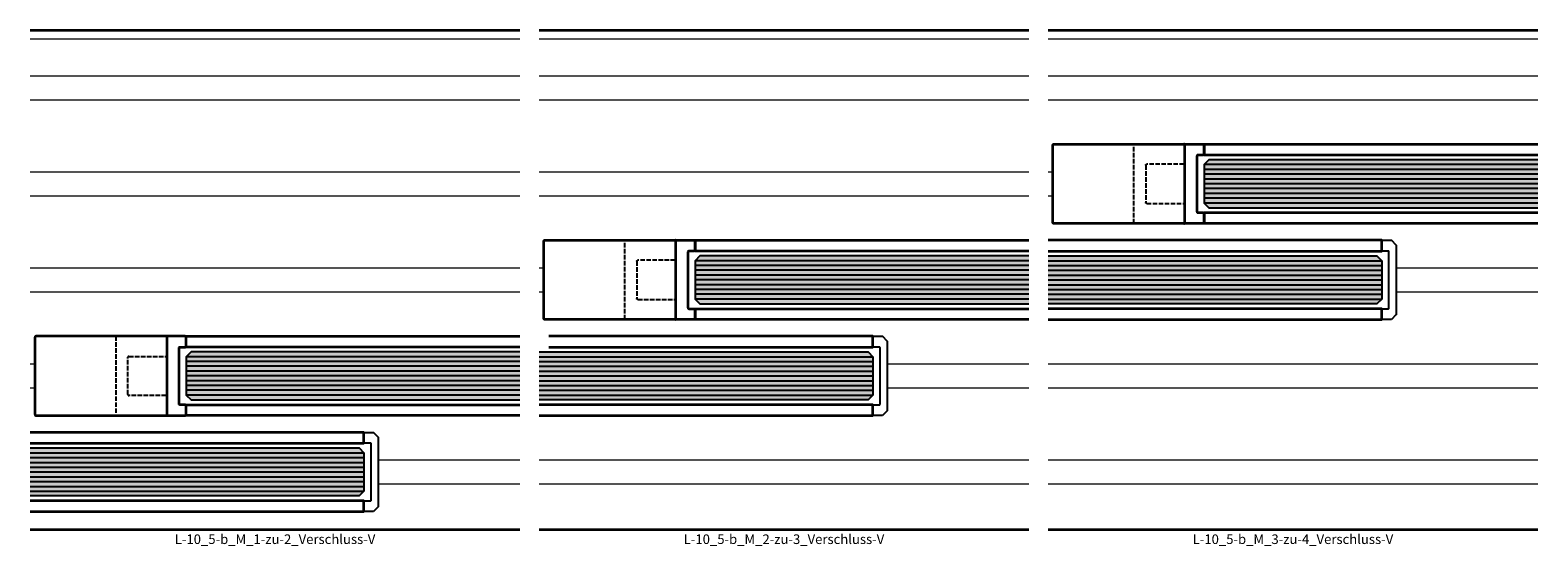
# Model space of a CAD drawing. Units: millimetres. Extents: x 0 to 12000, y 0 to 8000.
# Drawn here: x 10736 to 11050, y 1412 to 1519 of the extents above; entities that cross this region are included whole.
import ezdxf
from ezdxf.enums import TextEntityAlignment as Align

# ---------------------------------------------------------------- set-up
doc = ezdxf.new("R2010")
doc.units = ezdxf.units.MM
doc.linetypes.add('AM_DIN_F_W050', pattern=[6.25, 4.75, -1.5])
for name, color, linetype, lineweight in [('Aluminium-AM_0', 40, 'Continuous', 35), ('Aluminium-AM_3', 56, 'AM_DIN_F_W050', 25), ('Aluminium-AM_8', 8, 'Continuous', 18), ('AM_8', 251, 'Continuous', 18), ('Glas-AM_1', 94, 'Continuous', 50), ('Glas-AM_8', 251, 'Continuous', 18), ('Zeichnen-AM_6', 10, 'Continuous', 25)]:
    doc.layers.add(name, color=color, linetype=linetype, lineweight=lineweight)
doc.styles.add('ArialS', font='ARIALN.TTF')

# ---------------------------------------------------------------- blocks, each defined once
blk = doc.blocks.new('GGS8_SEITENDECKEL')
at = {"lineweight": -3}
blk.add_lwpolyline([(2, 8.25, 0.198912), (2, 8.25), (0.01, 8.25, 0.414214), (0, 8.24), (0, 6.1, 0.414214), (0.1, 6), (1.4, 6, -0.414214), (1.5, 5.9), (1.5, -5.9, -0.414214), (1.4, -6), (0.1, -6, 0.414214), (0, -6.1), (0, -8.24, 0.414214), (0.01, -8.25), (2, -8.25, 0.198912), (2, -8.25), (2.94, -7.31, 0.198912), (3, -7.17), (3, 7.17, 0.198912), (2.94, 7.31)], format="xyb", close=True, dxfattribs=at)
blk = doc.blocks.new('Seitendeckel mit Verschlussriegel')
blk.add_lwpolyline([(1.3, -6), (0.2, -6, 0.4142136), (0, -6.2), (0, -8.05, 0.4142136), (0.2, -8.25), (31.3, -8.25, 0.4142136), (31.5, -8.05), (31.5, 8.05, 0.4142136), (31.3, 8.25), (0.2, 8.25, 0.4142136), (0, 8.05), (0, 6.2, 0.4142136), (0.2, 6), (1.3, 6, -0.4142136), (1.5, 5.8), (1.5, 4.2), (1.5, -4.2), (1.5, -5.8, -0.4142136)], format="xyb", close=True)
blk.add_lwpolyline([(4.2, -8.25, -0.4142136), (4, -8.05), (4, 8.05, -0.4142136), (4.2, 8.25)], format="xyb")
at = {"layer": 'Aluminium-AM_3', "ltscale": 0.2}
blk.add_line((14.65, -8.25), (14.65, 8.25), dxfattribs=at)
blk.add_lwpolyline([(4.2, -4.075, -0.4142136), (4, -3.875), (4, 3.875, -0.4142136), (4.2, 4.075), (11.95, 4.075, -0.4142136), (12.15, 3.875), (12.15, -3.875, -0.4142136), (11.95, -4.075)], format="xyb", close=True, dxfattribs=at)
blk = doc.blocks.new('GGS10_Glas_10mm')
at = {"layer": 'AM_8'}
h = blk.add_hatch(color=134, dxfattribs=at)
h.dxf.hatch_style = 1
h.paths.add_polyline_path([(69.5, 5), (69.5, -5), (1, -5), (0, -4), (0, 4), (1, 5)])
at = {"lineweight": -3}
blk.add_lwpolyline([(69.5, 5), (1, 5), (0, 4), (0, -4), (1, -5), (69.5, -5)], dxfattribs=at)
at = {"layer": 'Glas-AM_8', "lineweight": -3, "ltscale": 0.5}
for p, q in [((69.5, 4), (0, 4)), ((69.5, 3), (0, 3)), ((69.5, 2), (0, 2)), ((69.5, 1), (0, 1)), ((69.5, 0), (0, 0)), ((69.5, -1), (0, -1)), ((69.5, -2), (0, -2)), ((69.5, -3), (0, -3)), ((69.5, -4), (0, -4))]:
    blk.add_line(p, q, dxfattribs=at)
blk = doc.blocks.new('L-10_5-b_M_1-zu-2_Verschluss-V')
for p, q in [((4, 104), (106, 104)), ((4, 0), (106, 0))]:
    blk.add_line(p, q)
at = {"layer": 'Aluminium-AM_0'}
for points in [[(106, 38), (36.5, 38), (36.5, 40.25), (106, 40.25)], [(106, 23.75), (36.5, 23.75), (36.5, 26), (106, 26)], [(4, 18), (73.5, 18), (73.5, 20.25), (4, 20.25)], [(4, 3.75), (73.5, 3.75), (73.5, 6), (4, 6)]]:
    blk.add_lwpolyline(points, dxfattribs=at)
at = {"layer": 'Aluminium-AM_8'}
for p, q in [((4, 102.2), (106, 102.2)), ((4, 94.5), (106, 94.5)), ((4, 89.5), (106, 89.5)), ((4, 74.5), (106, 74.5)), ((4, 69.5), (106, 69.5)), ((4, 54.5), (106, 54.5)), ((4, 49.5), (106, 49.5)), ((4, 34.5), (5, 34.5)), ((4, 29.5), (5, 29.5)), ((76.5, 14.5), (106, 14.5)), ((76.5, 9.5), (106, 9.5))]:
    blk.add_line(p, q, dxfattribs=at)
at = {"layer": 'Aluminium-AM_0', "lineweight": -3, "ltscale": 0.5, "rotation": 180}
blk.add_blockref('Seitendeckel mit Verschlussriegel', (36.5, 32), dxfattribs=at)
at = {"layer": 'Aluminium-AM_0', "lineweight": -3, "ltscale": 0.5, "xscale": -1, "rotation": 180}
blk.add_blockref('GGS8_SEITENDECKEL', (73.5, 12), dxfattribs=at)
at = {"layer": 'Glas-AM_1'}
blk.add_blockref('GGS10_Glas_10mm', (36.5, 32), dxfattribs=at)
at = {"layer": 'Glas-AM_1', "xscale": -1}
blk.add_blockref('GGS10_Glas_10mm', (73.5, 12), dxfattribs=at)
at = {"layer": 'Zeichnen-AM_6', "style": 'ArialS'}
blk.add_text('L-10_5-b_M_1-zu-2_Verschluss-V', height=2, dxfattribs=at).set_placement((55, -3), align=Align.CENTER)
blk = doc.blocks.new('L-10_5-b_M_2-zu-3_Verschluss-V')
for p, q in [((4, 104), (106, 104)), ((4, 0), (106, 0))]:
    blk.add_line(p, q)
at = {"layer": 'Aluminium-AM_0'}
for points in [[(106, 58), (36.5, 58), (36.5, 60.25), (106, 60.25)], [(106, 43.75), (36.5, 43.75), (36.5, 46), (106, 46)], [(6, 38), (73.5, 38), (73.5, 40.25), (6, 40.25)], [(4, 23.75), (73.5, 23.75), (73.5, 26), (4, 26)]]:
    blk.add_lwpolyline(points, dxfattribs=at)
at = {"layer": 'Aluminium-AM_8'}
for p, q in [((4, 102.2), (106, 102.2)), ((4, 94.5), (106, 94.5)), ((4, 89.5), (106, 89.5)), ((4, 74.5), (106, 74.5)), ((4, 69.5), (106, 69.5)), ((4, 54.5), (5, 54.5)), ((4, 49.5), (5, 49.5)), ((76.5, 34.5), (106, 34.5)), ((76.5, 29.5), (106, 29.5)), ((4, 14.5), (106, 14.5)), ((4, 9.5), (106, 9.5))]:
    blk.add_line(p, q, dxfattribs=at)
at = {"layer": 'Aluminium-AM_0', "lineweight": -3, "ltscale": 0.5, "xscale": -1}
blk.add_blockref('Seitendeckel mit Verschlussriegel', (36.5, 52), dxfattribs=at)
at = {"layer": 'Aluminium-AM_0', "lineweight": -3, "ltscale": 0.5, "xscale": -1, "rotation": 180}
blk.add_blockref('GGS8_SEITENDECKEL', (73.5, 32), dxfattribs=at)
at = {"layer": 'Glas-AM_1', "lineweight": -3, "ltscale": 0.5}
blk.add_blockref('GGS10_Glas_10mm', (36.5, 52), dxfattribs=at)
at = {"layer": 'Glas-AM_1', "lineweight": -3, "ltscale": 0.5, "xscale": -1}
blk.add_blockref('GGS10_Glas_10mm', (73.5, 32), dxfattribs=at)
at = {"layer": 'Zeichnen-AM_6', "style": 'ArialS'}
blk.add_text('L-10_5-b_M_2-zu-3_Verschluss-V', height=2, dxfattribs=at).set_placement((55, -3), align=Align.CENTER)
blk = doc.blocks.new('L-10_5-b_M_3-zu-4_Verschluss-V')
for p, q in [((4, 104), (106, 104)), ((4, 0), (106, 0))]:
    blk.add_line(p, q)
at = {"layer": 'Aluminium-AM_0'}
for points in [[(106, 78), (36.5, 78), (36.5, 80.25), (106, 80.25)], [(106, 63.75), (36.5, 63.75), (36.5, 66), (106, 66)], [(4, 58), (73.5, 58), (73.5, 60.25), (4, 60.25)], [(4, 43.75), (73.5, 43.75), (73.5, 46), (4, 46)]]:
    blk.add_lwpolyline(points, dxfattribs=at)
at = {"layer": 'Aluminium-AM_8'}
for p, q in [((4, 102.2), (106, 102.2)), ((4, 94.5), (106, 94.5)), ((4, 89.5), (106, 89.5)), ((4, 74.5), (5, 74.5)), ((4, 69.5), (5, 69.5)), ((76.5, 54.5), (106, 54.5)), ((76.5, 49.5), (106, 49.5)), ((4, 34.5), (106, 34.5)), ((4, 29.5), (106, 29.5)), ((4, 14.5), (106, 14.5)), ((4, 9.5), (106, 9.5))]:
    blk.add_line(p, q, dxfattribs=at)
at = {"layer": 'Aluminium-AM_0', "lineweight": -3, "ltscale": 0.5, "xscale": -1}
blk.add_blockref('Seitendeckel mit Verschlussriegel', (36.5, 72), dxfattribs=at)
at = {"layer": 'Aluminium-AM_0', "lineweight": -3, "ltscale": 0.5, "xscale": -1, "rotation": 180}
blk.add_blockref('GGS8_SEITENDECKEL', (73.5, 52), dxfattribs=at)
at = {"layer": 'Glas-AM_1', "lineweight": -3, "ltscale": 0.5}
blk.add_blockref('GGS10_Glas_10mm', (36.5, 72), dxfattribs=at)
at = {"layer": 'Glas-AM_1', "lineweight": -3, "ltscale": 0.5, "xscale": -1}
blk.add_blockref('GGS10_Glas_10mm', (73.5, 52), dxfattribs=at)
at = {"layer": 'Zeichnen-AM_6', "style": 'ArialS'}
blk.add_text('L-10_5-b_M_3-zu-4_Verschluss-V', height=2, dxfattribs=at).set_placement((55, -3), align=Align.CENTER)

msp = doc.modelspace()

# ---------------------------------------------------------------- block references
at = {"layer": 'Aluminium-AM_0'}
for name, p in [('L-10_5-b_M_1-zu-2_Verschluss-V', (10731.81898968, 1415.31079699)), ('L-10_5-b_M_2-zu-3_Verschluss-V', (10837.81898968, 1415.31079699)), ('L-10_5-b_M_3-zu-4_Verschluss-V', (10943.81898968, 1415.31079699))]:
    msp.add_blockref(name, p, dxfattribs=at)

doc.saveas('drawing.dxf')
